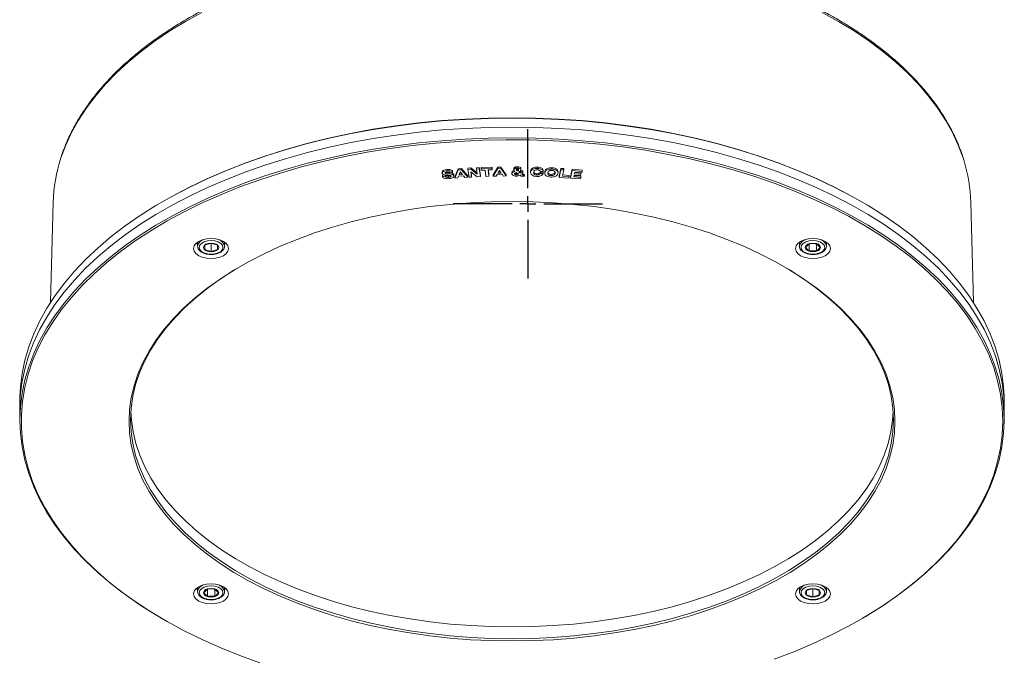
# Paper-space layout 'Hoja1' of a CAD drawing. Units: millimetres. Extents: x 0 to 1485, y 0 to 1050.
# Drawn here: x 596 to 627, y 751 to 771 of the extents above; entities that cross this region are included whole.
import ezdxf

# ---------------------------------------------------------------- set-up
doc = ezdxf.new("R2010")
doc.units = ezdxf.units.MM
doc.header["$LTSCALE"] = 50
doc.layers.add('BASIC', color=179, linetype='Continuous')

# ---------------------------------------------------------------- blocks, each defined once
blk = doc.blocks.new('SW_CENTERMARKSYMBOL_7')
at = {"layer": 'BASIC', "color": 0}
for p, q in [((0, 0.5), (0, 2.35)), ((-0.5, 0), (-2.35, 0)), ((0, 0), (-0.25, 0)), ((0, 0), (0, 0.25)), ((0, 0), (0, -0.25)), ((0, 0), (0.25, 0)), ((0.5, 0), (2.35, 0)), ((0, -0.5), (0, -2.35))]:
    blk.add_line(p, q, dxfattribs=at)

psp = doc.layouts.new('Hoja1')

# ---------------------------------------------------------------- linework, layer by layer
at = {"color": 7, "linetype": 'Continuous', "lineweight": 0}
for p, q in [((609.502, 765.761), (609.613, 766.015)), ((609.613, 766.015), (609.708, 766.021)), ((609.613, 765.974), (609.613, 766.015)), ((609.708, 766.021), (609.914, 765.788)), ((609.708, 765.98), (609.708, 766.021)), ((609.913, 766.033), (610.007, 766.037)), ((609.913, 765.992), (609.913, 766.033)), ((610.007, 766.037), (610.204, 765.888)), ((610.007, 765.996), (610.007, 766.037)), ((610.188, 766.046), (610.27, 766.05)), ((610.188, 766.005), (610.188, 766.046)), ((610.27, 766.05), (610.306, 765.807)), ((610.27, 766.009), (610.27, 766.05)), ((610.33, 766.052), (610.676, 766.063)), ((610.33, 766.011), (610.33, 766.052)), ((610.33, 766.011), (610.676, 766.022)), ((610.334, 765.967), (610.33, 766.011)), ((610.676, 766.063), (610.681, 766.019)), ((610.676, 766.022), (610.676, 766.063)), ((610.676, 766.022), (610.681, 765.978)), ((610.681, 765.978), (610.681, 766.019)), ((610.706, 765.821), (610.855, 766.066)), ((610.706, 765.78), (610.855, 766.025)), ((610.855, 766.066), (610.951, 766.068)), ((610.855, 766.025), (610.855, 766.066)), ((610.855, 766.025), (610.951, 766.027)), ((610.951, 766.068), (611.121, 765.827)), ((610.951, 766.027), (610.951, 766.068)), ((610.951, 766.027), (611.121, 765.786)), ((611.358, 765.98), (611.358, 766.021)), ((611.468, 766.035), (611.468, 766.076)), ((611.583, 765.975), (611.583, 766.016)), ((612.108, 766.023), (612.108, 766.064)), ((612.562, 766.005), (612.562, 766.045)), ((612.791, 765.782), (612.84, 766.022)), ((612.84, 766.022), (612.934, 766.016)), ((612.84, 765.981), (612.84, 766.022)), ((612.934, 765.975), (612.934, 766.016)), ((609.107, 765.918), (609.107, 765.877)), ((609.115, 765.814), (609.182, 765.819)), ((609.115, 765.773), (609.115, 765.814)), ((609.115, 765.773), (609.203, 765.78)), ((609.203, 765.78), (609.203, 765.821)), ((609.247, 765.951), (609.247, 765.991)), ((609.308, 765.743), (609.308, 765.784)), ((609.434, 765.887), (609.346, 765.88)), ((609.434, 765.887), (609.434, 765.928)), ((609.47, 765.833), (609.469, 765.822)), ((609.47, 765.792), (609.47, 765.833)), ((609.471, 765.781), (609.471, 765.822)), ((609.502, 765.72), (609.613, 765.974)), ((609.502, 765.72), (609.502, 765.761)), ((609.596, 765.727), (609.502, 765.72)), ((609.618, 765.782), (609.596, 765.727)), ((609.613, 765.974), (609.708, 765.98)), ((609.775, 765.793), (609.618, 765.782)), ((609.674, 765.917), (609.636, 765.825)), ((609.636, 765.825), (609.745, 765.832)), ((609.653, 765.867), (609.713, 765.871)), ((609.745, 765.832), (609.674, 765.917)), ((609.708, 765.98), (609.914, 765.747)), ((609.818, 765.741), (609.775, 765.793)), ((609.914, 765.747), (609.818, 765.741)), ((609.913, 765.992), (610.007, 765.996)), ((609.949, 765.749), (609.913, 765.992)), ((609.914, 765.747), (609.914, 765.788)), ((610.031, 765.753), (609.949, 765.749)), ((610.007, 765.996), (610.211, 765.843)), ((610.211, 765.762), (610.009, 765.915)), ((610.009, 765.915), (610.031, 765.753)), ((610.015, 765.91), (610.031, 765.794)), ((610.031, 765.753), (610.031, 765.794)), ((610.188, 766.005), (610.27, 766.009)), ((610.211, 765.843), (610.188, 766.005)), ((610.306, 765.766), (610.211, 765.762)), ((610.27, 766.009), (610.306, 765.766)), ((610.306, 765.766), (610.306, 765.807)), ((610.461, 765.971), (610.334, 765.967)), ((610.48, 765.773), (610.461, 765.971)), ((610.574, 765.776), (610.48, 765.773)), ((610.681, 765.978), (610.554, 765.974)), ((610.554, 765.974), (610.574, 765.776)), ((610.558, 765.974), (610.574, 765.817)), ((610.574, 765.776), (610.574, 765.817)), ((610.706, 765.78), (610.706, 765.821)), ((610.801, 765.781), (610.706, 765.78)), ((610.831, 765.835), (610.801, 765.781)), ((610.99, 765.838), (610.831, 765.835)), ((610.906, 765.966), (610.855, 765.874)), ((610.855, 765.874), (610.964, 765.875)), ((610.878, 765.915), (610.939, 765.916)), ((610.964, 765.875), (610.906, 765.966)), ((611.024, 765.785), (610.99, 765.838)), ((611.121, 765.786), (611.024, 765.785)), ((611.121, 765.786), (611.121, 765.827)), ((611.3, 765.857), (611.3, 765.898)), ((611.512, 765.842), (611.438, 765.893)), ((611.441, 765.821), (611.441, 765.862)), ((611.464, 765.988), (611.493, 766)), ((611.464, 765.947), (611.464, 765.988)), ((611.505, 765.913), (611.561, 765.874)), ((611.541, 765.929), (611.561, 765.915)), ((611.589, 765.785), (611.555, 765.81)), ((611.561, 765.874), (611.561, 765.915)), ((611.576, 765.943), (611.647, 765.943)), ((611.576, 765.903), (611.576, 765.943)), ((611.576, 765.903), (611.647, 765.902)), ((611.693, 765.784), (611.589, 765.785)), ((611.608, 765.842), (611.693, 765.784)), ((611.632, 765.867), (611.693, 765.825)), ((611.647, 765.902), (611.647, 765.943)), ((611.693, 765.784), (611.693, 765.825)), ((611.889, 765.933), (611.887, 765.943)), ((611.887, 765.902), (611.887, 765.943)), ((611.887, 765.932), (611.887, 765.891)), ((612.088, 765.814), (612.088, 765.855)), ((612.189, 765.906), (612.279, 765.903)), ((612.189, 765.865), (612.189, 765.906)), ((612.189, 765.865), (612.279, 765.862)), ((612.282, 765.928), (612.192, 765.931)), ((612.279, 765.862), (612.279, 765.903)), ((612.282, 765.928), (612.282, 765.969)), ((612.332, 765.914), (612.332, 765.873)), ((612.335, 765.914), (612.333, 765.929)), ((612.333, 765.888), (612.333, 765.929)), ((612.53, 765.796), (612.53, 765.837)), ((612.658, 765.872), (612.658, 765.913)), ((612.752, 765.882), (612.752, 765.923)), ((612.791, 765.741), (612.84, 765.981)), ((612.791, 765.741), (612.791, 765.782)), ((613.091, 765.721), (612.791, 765.741)), ((612.84, 765.981), (612.934, 765.975)), ((612.934, 765.975), (612.893, 765.779)), ((612.893, 765.779), (613.1, 765.765)), ((612.902, 765.82), (613.1, 765.806)), ((613.1, 765.765), (613.091, 765.721)), ((613.1, 765.765), (613.1, 765.806)), ((613.14, 765.758), (613.201, 765.998)), ((613.14, 765.717), (613.201, 765.957)), ((613.14, 765.717), (613.14, 765.758)), ((613.461, 765.691), (613.14, 765.717)), ((613.201, 765.998), (613.516, 765.972)), ((613.201, 765.957), (613.201, 765.998)), ((613.201, 765.957), (613.516, 765.931)), ((613.26, 765.814), (613.245, 765.754)), ((613.245, 765.754), (613.472, 765.735)), ((613.255, 765.794), (613.472, 765.776)), ((613.464, 765.797), (613.26, 765.814)), ((613.283, 765.905), (613.27, 765.855)), ((613.27, 765.855), (613.474, 765.838)), ((613.28, 765.895), (613.474, 765.879)), ((613.505, 765.887), (613.283, 765.905)), ((613.472, 765.735), (613.461, 765.691)), ((613.474, 765.838), (613.464, 765.797)), ((613.472, 765.735), (613.472, 765.776)), ((613.474, 765.838), (613.474, 765.879)), ((613.516, 765.931), (613.505, 765.887)), ((613.516, 765.931), (613.516, 765.972)), ((600.753, 765.229), (600.717, 765.21)), ((621.888, 765.21), (621.853, 765.229)), ((596.856, 764.948), (596.775, 761.809)), ((625.83, 761.809), (625.75, 764.948)), ((601.403, 763.701), (601.403, 763.578)), ((601.828, 763.671), (601.628, 763.605)), ((601.797, 763.661), (601.828, 763.651)), ((602.028, 763.605), (601.828, 763.671)), ((601.828, 763.651), (601.859, 763.661)), ((601.828, 763.651), (601.828, 763.406)), ((602.253, 763.578), (602.253, 763.701)), ((620.353, 763.701), (620.353, 763.578)), ((620.663, 763.653), (620.547, 763.539)), ((620.547, 763.539), (620.663, 763.424)), ((620.663, 763.668), (620.663, 763.424)), ((620.894, 763.668), (620.894, 763.424)), ((621.009, 763.539), (620.894, 763.653)), ((620.894, 763.424), (621.009, 763.539)), ((621.203, 763.578), (621.203, 763.701)), ((601.628, 763.472), (601.828, 763.406)), ((601.828, 763.406), (602.028, 763.472)), ((595.812, 758.851), (595.804, 758.565)), ((626.801, 758.565), (626.794, 758.851)), ((595.804, 758.326), (595.811, 757.992)), ((626.795, 757.992), (626.802, 758.326)), ((601.403, 752.831), (601.403, 752.709)), ((601.712, 752.784), (601.597, 752.669)), ((601.712, 752.799), (601.712, 752.554)), ((601.943, 752.799), (601.943, 752.554)), ((602.059, 752.669), (601.943, 752.784)), ((602.253, 752.709), (602.253, 752.831)), ((620.353, 752.831), (620.353, 752.709)), ((620.778, 752.802), (620.578, 752.735)), ((620.747, 752.791), (620.778, 752.781)), ((620.978, 752.735), (620.778, 752.802)), ((620.778, 752.781), (620.809, 752.791)), ((620.778, 752.781), (620.778, 752.537)), ((621.203, 752.709), (621.203, 752.831)), ((601.597, 752.669), (601.712, 752.554)), ((601.943, 752.554), (602.059, 752.669)), ((620.578, 752.603), (620.778, 752.537)), ((620.76, 752.445), (620.778, 752.444)), ((620.778, 752.537), (620.978, 752.603)), ((600.242, 751.879), (600.272, 751.861)), ((622.333, 751.861), (622.364, 751.879))]:
    psp.add_line(p, q, dxfattribs=at)
at = {"color": 8, "linetype": 'Continuous', "lineweight": 0, "flags": 128}
for points in [[(601.538, 770.935), (601.023, 770.65), (600.534, 770.351), (600.07, 770.039), (599.635, 769.714), (599.227, 769.377), (598.85, 769.029), (598.503, 768.671), (598.187, 768.303), (597.903, 767.927), (597.652, 767.543), (597.435, 767.152), (597.251, 766.756), (597.102, 766.355), (597.101, 766.352)], [(625.525, 766.289), (625.504, 766.355), (625.354, 766.756), (625.171, 767.152), (624.953, 767.543), (624.702, 767.927), (624.419, 768.303), (624.103, 768.671), (623.756, 769.029), (623.378, 769.377), (622.971, 769.714), (622.535, 770.039), (622.072, 770.351), (621.583, 770.65), (621.068, 770.935)]]:
    psp.add_lwpolyline(points, dxfattribs=at)
at = {"color": 7, "linetype": 'Continuous', "lineweight": 0, "flags": 128}
for points in [[(611.303, 767.607), (610.566, 767.597), (609.83, 767.567), (609.098, 767.517), (608.371, 767.447), (607.65, 767.357), (606.938, 767.247), (606.236, 767.119), (605.545, 766.971), (604.867, 766.804), (604.204, 766.62), (603.556, 766.417), (602.927, 766.197), (602.316, 765.96), (601.726, 765.706), (601.157, 765.437), (600.612, 765.152), (600.09, 764.853), (599.594, 764.54), (599.125, 764.214), (598.683, 763.876), (598.27, 763.525), (597.886, 763.164), (597.532, 762.793), (597.21, 762.413), (596.92, 762.024), (596.662, 761.628), (596.438, 761.225), (596.247, 760.816), (596.09, 760.403), (595.968, 759.986), (595.88, 759.566), (595.828, 759.144), (595.812, 758.851)], [(600.753, 765.229), (601.128, 765.424), (601.696, 765.696), (602.287, 765.952), (602.898, 766.192), (603.529, 766.414), (604.178, 766.619), (604.843, 766.806), (605.523, 766.974), (606.216, 767.124), (606.92, 767.254), (607.635, 767.365), (608.359, 767.456), (609.089, 767.527), (609.824, 767.578), (610.563, 767.608), (611.303, 767.618)], [(611.303, 767.618), (612.043, 767.608), (612.782, 767.578), (613.517, 767.527), (614.247, 767.456), (614.97, 767.365), (615.685, 767.254), (616.39, 767.124), (617.083, 766.974), (617.763, 766.806), (618.428, 766.619), (619.076, 766.414), (619.707, 766.192), (620.319, 765.952), (620.909, 765.696), (621.478, 765.424), (621.853, 765.229)], [(626.794, 758.851), (626.778, 759.144), (626.725, 759.566), (626.638, 759.986), (626.516, 760.403), (626.359, 760.816), (626.168, 761.225), (625.943, 761.628), (625.686, 762.024), (625.395, 762.413), (625.073, 762.793), (624.72, 763.164), (624.336, 763.525), (623.923, 763.876), (623.481, 764.214), (623.011, 764.54), (622.515, 764.853), (621.994, 765.152), (621.448, 765.437), (620.88, 765.706), (620.289, 765.96), (619.679, 766.197), (619.049, 766.417), (618.402, 766.62), (617.739, 766.804), (617.061, 766.971), (616.37, 767.119), (615.668, 767.247), (614.955, 767.357), (614.235, 767.447), (613.508, 767.517), (612.775, 767.567), (612.04, 767.597), (611.303, 767.607)], [(595.804, 758.312), (595.803, 758.434), (595.82, 758.857), (595.873, 759.279), (595.961, 759.7), (596.083, 760.117), (596.24, 760.53), (596.431, 760.939), (596.655, 761.342), (596.913, 761.739), (597.204, 762.128), (597.526, 762.508), (597.879, 762.88), (598.263, 763.241), (598.677, 763.591), (599.119, 763.93), (599.589, 764.256), (600.085, 764.57), (600.607, 764.869), (601.152, 765.153), (601.721, 765.423), (602.312, 765.676), (602.923, 765.914), (603.553, 766.134), (604.2, 766.337), (604.864, 766.521), (605.542, 766.688), (606.233, 766.836), (606.936, 766.965), (607.649, 767.074), (608.369, 767.164), (609.097, 767.234), (609.829, 767.285), (610.565, 767.315), (611.303, 767.325)], [(626.802, 758.326), (626.803, 758.434), (626.785, 758.857), (626.733, 759.279), (626.645, 759.7), (626.523, 760.117), (626.366, 760.53), (626.175, 760.939), (625.95, 761.342), (625.693, 761.739), (625.402, 762.128), (625.08, 762.508), (624.726, 762.88), (624.342, 763.241), (623.929, 763.591), (623.487, 763.93), (623.017, 764.256), (622.521, 764.569), (621.999, 764.869), (621.453, 765.153), (620.884, 765.423), (620.294, 765.676), (619.683, 765.914), (619.053, 766.134), (618.405, 766.337), (617.742, 766.521), (617.064, 766.688), (616.372, 766.836), (615.67, 766.965), (614.957, 767.074), (614.236, 767.164), (613.509, 767.234), (612.776, 767.285), (612.04, 767.315), (611.303, 767.325), (610.565, 767.315), (609.829, 767.285), (609.097, 767.234), (608.369, 767.164), (607.649, 767.074), (606.936, 766.965), (606.233, 766.836), (605.542, 766.688), (604.864, 766.521), (604.2, 766.337), (603.553, 766.134), (602.923, 765.914), (602.312, 765.676), (601.721, 765.423), (601.152, 765.153), (600.607, 764.869), (600.085, 764.569), (599.589, 764.256), (599.119, 763.93), (598.677, 763.591), (598.263, 763.241), (597.879, 762.88), (597.526, 762.508), (597.204, 762.128), (596.913, 761.739), (596.655, 761.342), (596.431, 760.939), (596.24, 760.53), (596.083, 760.117), (595.961, 759.7), (595.873, 759.279), (595.82, 758.857), (595.803, 758.434), (595.804, 758.326)], [(611.303, 767.325), (612.04, 767.315), (612.776, 767.285), (613.509, 767.234), (614.236, 767.164), (614.957, 767.074), (615.67, 766.965), (616.372, 766.836), (617.064, 766.688), (617.742, 766.521), (618.405, 766.337), (619.053, 766.134), (619.683, 765.914), (620.294, 765.676), (620.884, 765.423), (621.453, 765.153), (621.999, 764.869), (622.521, 764.57), (623.017, 764.256), (623.487, 763.93), (623.929, 763.591), (624.342, 763.241), (624.726, 762.88), (625.08, 762.508), (625.402, 762.128), (625.693, 761.739), (625.95, 761.342), (626.175, 760.939), (626.366, 760.53), (626.523, 760.117), (626.645, 759.7), (626.733, 759.279), (626.785, 758.857), (626.803, 758.434), (626.802, 758.336)], [(622.364, 751.879), (622.516, 751.969), (623.012, 752.282), (623.481, 752.608), (623.923, 752.946), (624.336, 753.297), (624.72, 753.658), (625.073, 754.029), (625.396, 754.409), (625.686, 754.798), (625.944, 755.194), (626.168, 755.597), (626.359, 756.006), (626.516, 756.419), (626.638, 756.836), (626.726, 757.256), (626.778, 757.678), (626.796, 758.101), (626.778, 758.524), (626.726, 758.946), (626.638, 759.366), (626.516, 759.783), (626.359, 760.196), (626.168, 760.604), (625.944, 761.007), (625.686, 761.404), (625.396, 761.792), (625.073, 762.173), (624.72, 762.544), (624.336, 762.905), (623.923, 763.255), (623.481, 763.594), (623.012, 763.92), (622.516, 764.233), (621.994, 764.532), (621.449, 764.817), (620.88, 765.086), (620.29, 765.34), (619.679, 765.577), (619.049, 765.797), (618.402, 765.999), (617.739, 766.184), (617.061, 766.351), (616.37, 766.499), (615.668, 766.627), (614.955, 766.737), (614.235, 766.827), (613.508, 766.897), (612.776, 766.947), (612.04, 766.977), (611.303, 766.987), (610.566, 766.977), (609.83, 766.947), (609.098, 766.897), (608.371, 766.827), (607.65, 766.737), (606.938, 766.627), (606.236, 766.499), (605.545, 766.351), (604.867, 766.184), (604.204, 765.999), (603.556, 765.797), (602.927, 765.577), (602.316, 765.34), (601.726, 765.086), (601.157, 764.817), (600.612, 764.532), (600.09, 764.233), (599.594, 763.92), (599.125, 763.594), (598.683, 763.255), (598.269, 762.905), (597.886, 762.544), (597.532, 762.173), (597.21, 761.792), (596.92, 761.404), (596.662, 761.007), (596.438, 760.604), (596.247, 760.196), (596.09, 759.783), (595.968, 759.366), (595.88, 758.946), (595.827, 758.524), (595.81, 758.101), (595.81, 758.101)], [(626.753, 758.066), (626.735, 758.491), (626.682, 758.915), (626.593, 759.336), (626.469, 759.756), (626.311, 760.171), (626.117, 760.581), (625.89, 760.985), (625.629, 761.383), (625.336, 761.773), (625.01, 762.155), (624.652, 762.527), (624.264, 762.889), (623.846, 763.24), (623.399, 763.579), (622.924, 763.905), (622.422, 764.218), (621.895, 764.517), (621.344, 764.801), (620.769, 765.069), (620.173, 765.322), (619.556, 765.557), (618.921, 765.775), (618.267, 765.976), (617.598, 766.159), (616.914, 766.322), (616.218, 766.467), (615.51, 766.593), (614.792, 766.699), (614.067, 766.785), (613.335, 766.851), (612.598, 766.896), (611.858, 766.922), (611.118, 766.927), (610.377, 766.912), (609.639, 766.876), (608.904, 766.82), (608.175, 766.744), (607.453, 766.648), (606.74, 766.532), (606.038, 766.397), (605.348, 766.243), (604.671, 766.07), (604.01, 765.878), (603.365, 765.668), (602.739, 765.441), (602.132, 765.197), (601.546, 764.937), (600.983, 764.661), (600.444, 764.369), (599.929, 764.064), (599.441, 763.744), (598.98, 763.411), (598.547, 763.066), (598.144, 762.71), (597.771, 762.342), (597.429, 761.965), (597.119, 761.579), (596.842, 761.185), (596.598, 760.784), (596.387, 760.376), (596.211, 759.964), (596.07, 759.546), (595.964, 759.126), (595.893, 758.703), (595.857, 758.278), (595.857, 757.853), (595.893, 757.429), (595.964, 757.006), (596.07, 756.585), (596.211, 756.168), (596.387, 755.755), (596.598, 755.348), (596.842, 754.946), (597.119, 754.552), (597.429, 754.166), (597.771, 753.789), (598.144, 753.422), (598.547, 753.065), (598.98, 752.72), (599.441, 752.388), (599.929, 752.068), (600.444, 751.762), (600.983, 751.471), (601.546, 751.195), (602.132, 750.934), (602.739, 750.69), (603.365, 750.463)], [(599.245, 758.066), (599.263, 758.44), (599.316, 758.814), (599.404, 759.185), (599.527, 759.553), (599.684, 759.916), (599.876, 760.274), (600.101, 760.626), (600.359, 760.97), (600.65, 761.305), (600.971, 761.631), (601.323, 761.947), (601.704, 762.251), (602.113, 762.543), (602.549, 762.822), (603.011, 763.087), (603.497, 763.337), (604.006, 763.572), (604.536, 763.79), (605.086, 763.992), (605.655, 764.176), (606.24, 764.343), (606.84, 764.491), (607.453, 764.62), (608.077, 764.73), (608.711, 764.82), (609.352, 764.891), (609.999, 764.941), (610.65, 764.972), (611.303, 764.982), (611.956, 764.972), (612.607, 764.941), (613.254, 764.891), (613.895, 764.82), (614.529, 764.73), (615.153, 764.62), (615.766, 764.491), (616.366, 764.343), (616.951, 764.176), (617.519, 763.992), (618.07, 763.79), (618.6, 763.572), (619.109, 763.337), (619.595, 763.087), (620.057, 762.822), (620.493, 762.543), (620.902, 762.251), (621.283, 761.947), (621.635, 761.631), (621.956, 761.305), (622.246, 760.97), (622.504, 760.626), (622.73, 760.274), (622.921, 759.916), (623.079, 759.553), (623.202, 759.185), (623.29, 758.814), (623.343, 758.44), (623.361, 758.066), (623.343, 757.691), (623.29, 757.318), (623.202, 756.947), (623.079, 756.579), (622.921, 756.216), (622.73, 755.857), (622.504, 755.506), (622.246, 755.162), (621.956, 754.826), (621.635, 754.5), (621.283, 754.185), (620.902, 753.88), (620.493, 753.588), (620.057, 753.31), (619.595, 753.045), (619.109, 752.795), (618.6, 752.56), (618.07, 752.341), (617.519, 752.14), (616.951, 751.955), (616.366, 751.789), (615.766, 751.641), (615.153, 751.512), (614.529, 751.402), (613.895, 751.311), (613.254, 751.241), (612.607, 751.19), (611.956, 751.16), (611.303, 751.15), (610.65, 751.16), (609.999, 751.19), (609.352, 751.241), (608.711, 751.311), (608.077, 751.402), (607.453, 751.512), (606.84, 751.641), (606.24, 751.789), (605.655, 751.955), (605.086, 752.14), (604.536, 752.341), (604.006, 752.56), (603.497, 752.795), (603.011, 753.045), (602.549, 753.31), (602.113, 753.588), (601.704, 753.88), (601.323, 754.185), (600.971, 754.5), (600.65, 754.826), (600.359, 755.162), (600.101, 755.506), (599.876, 755.857), (599.684, 756.216), (599.527, 756.579), (599.404, 756.947), (599.316, 757.318), (599.263, 757.691), (599.245, 758.066)], [(601.828, 763.185), (601.97, 763.196), (602.103, 763.227), (602.217, 763.277), (602.304, 763.343), (602.359, 763.419), (602.378, 763.501), (602.359, 763.582), (602.304, 763.658), (602.217, 763.724), (602.103, 763.774), (601.97, 763.805), (601.828, 763.816), (601.685, 763.805), (601.553, 763.774), (601.439, 763.724), (601.351, 763.658), (601.296, 763.582), (601.278, 763.501), (601.296, 763.419), (601.351, 763.343), (601.439, 763.277), (601.553, 763.227), (601.685, 763.196), (601.828, 763.185)], [(601.403, 763.638), (601.365, 763.671), (601.365, 763.671)], [(601.403, 763.647), (601.372, 763.673), (601.37, 763.676)], [(601.828, 763.752), (601.712, 763.742), (601.607, 763.711), (601.524, 763.664), (601.471, 763.604), (601.453, 763.537), (601.471, 763.471), (601.524, 763.411), (601.607, 763.363), (601.712, 763.333), (601.828, 763.322), (601.944, 763.333), (602.048, 763.363), (602.131, 763.411), (602.184, 763.471), (602.203, 763.537), (602.184, 763.604), (602.131, 763.664), (602.048, 763.711), (601.944, 763.742), (601.828, 763.752)], [(601.588, 763.537), (601.606, 763.59), (601.658, 763.635), (601.736, 763.665), (601.828, 763.675), (601.919, 763.665), (601.997, 763.635), (602.049, 763.59), (602.068, 763.537), (602.049, 763.485), (601.997, 763.44), (601.919, 763.41), (601.828, 763.4), (601.736, 763.41), (601.658, 763.44), (601.606, 763.485), (601.588, 763.537)], [(602.285, 763.676), (602.283, 763.673), (602.253, 763.647)], [(602.291, 763.671), (602.291, 763.671), (602.253, 763.638)], [(620.228, 763.501), (620.247, 763.419), (620.302, 763.343), (620.389, 763.277), (620.503, 763.227), (620.636, 763.196), (620.778, 763.185), (620.92, 763.196), (621.053, 763.227), (621.167, 763.277), (621.254, 763.343), (621.309, 763.419), (621.328, 763.501), (621.309, 763.582), (621.254, 763.658), (621.167, 763.724), (621.053, 763.774), (620.92, 763.805), (620.778, 763.816), (620.636, 763.805), (620.503, 763.774), (620.389, 763.724), (620.302, 763.658), (620.247, 763.582), (620.228, 763.501)], [(621.153, 763.537), (621.135, 763.604), (621.081, 763.664), (620.998, 763.711), (620.894, 763.742), (620.778, 763.752), (620.662, 763.742), (620.558, 763.711), (620.475, 763.664), (620.421, 763.604), (620.403, 763.537), (620.421, 763.471), (620.475, 763.411), (620.558, 763.363), (620.662, 763.333), (620.778, 763.322), (620.894, 763.333), (620.998, 763.363), (621.081, 763.411), (621.135, 763.471), (621.153, 763.537)], [(620.778, 763.675), (620.87, 763.665), (620.948, 763.635), (621, 763.59), (621.018, 763.537), (621, 763.485), (620.948, 763.44), (620.87, 763.41), (620.778, 763.4), (620.686, 763.41), (620.608, 763.44), (620.556, 763.485), (620.538, 763.537), (620.556, 763.59), (620.608, 763.635), (620.686, 763.665), (620.778, 763.675)], [(599.296, 758.107), (599.313, 757.735), (599.366, 757.363), (599.454, 756.993), (599.577, 756.627), (599.734, 756.265), (599.924, 755.908), (600.149, 755.558), (600.406, 755.216), (600.695, 754.882), (601.015, 754.557), (601.365, 754.243), (601.744, 753.94), (602.152, 753.649), (602.586, 753.371), (603.046, 753.108), (603.53, 752.859), (604.037, 752.625), (604.565, 752.407), (605.113, 752.206), (605.679, 752.023), (606.261, 751.857), (606.859, 751.71), (607.469, 751.581), (608.091, 751.472), (608.722, 751.382), (609.36, 751.311), (610.005, 751.261), (610.653, 751.231), (611.303, 751.221), (611.953, 751.231), (612.601, 751.261), (613.245, 751.311), (613.884, 751.382), (614.515, 751.472), (615.137, 751.581), (615.747, 751.71), (616.344, 751.857), (616.927, 752.023), (617.493, 752.206), (618.041, 752.407), (618.569, 752.625), (619.076, 752.859), (619.56, 753.108), (620.02, 753.371), (620.454, 753.649), (620.862, 753.94), (621.241, 754.243), (621.591, 754.557), (621.911, 754.882), (622.2, 755.216), (622.457, 755.558), (622.681, 755.908), (622.872, 756.265), (623.029, 756.627), (623.152, 756.993), (623.239, 757.363), (623.292, 757.735), (623.31, 758.107), (623.292, 758.48), (623.239, 758.852), (623.152, 759.222), (623.029, 759.588), (622.872, 759.95), (622.681, 760.306), (622.457, 760.657), (622.2, 760.999), (621.911, 761.333), (621.591, 761.658), (621.241, 761.972), (620.862, 762.275), (620.454, 762.566), (620.02, 762.844), (619.875, 762.93)], [(602.731, 762.93), (602.586, 762.844), (602.152, 762.566), (601.744, 762.275), (601.365, 761.972), (601.015, 761.658), (600.695, 761.333), (600.406, 760.999), (600.149, 760.657), (599.924, 760.306), (599.734, 759.95), (599.577, 759.588), (599.454, 759.222), (599.366, 758.852), (599.313, 758.48), (599.296, 758.107)], [(599.305, 758.376), (599.321, 758.103), (599.374, 757.731), (599.462, 757.362), (599.584, 756.996), (599.741, 756.634), (599.932, 756.278), (600.156, 755.928), (600.413, 755.585), (600.701, 755.252), (601.021, 754.927), (601.371, 754.613), (601.75, 754.31), (602.158, 754.02), (602.592, 753.742), (603.051, 753.479), (603.535, 753.23), (604.041, 752.996), (604.569, 752.779), (605.117, 752.578), (605.682, 752.395), (606.265, 752.229), (606.862, 752.082), (607.471, 751.953), (608.093, 751.844), (608.723, 751.754), (609.362, 751.684), (610.006, 751.633), (610.653, 751.603), (611.303, 751.593), (611.952, 751.603), (612.6, 751.633), (613.244, 751.684), (613.882, 751.754), (614.513, 751.844), (615.134, 751.953), (615.744, 752.082), (616.341, 752.229), (616.923, 752.395), (617.489, 752.578), (618.037, 752.779), (618.564, 752.996), (619.071, 753.23), (619.555, 753.479), (620.014, 753.742), (620.448, 754.02), (620.855, 754.31), (621.234, 754.613), (621.584, 754.927), (621.904, 755.252), (622.193, 755.585), (622.45, 755.928), (622.674, 756.278), (622.865, 756.634), (623.021, 756.996), (623.144, 757.362), (623.232, 757.731), (623.284, 758.103), (623.301, 758.376)], [(595.81, 758.101), (595.827, 757.678), (595.88, 757.256), (595.968, 756.836), (596.09, 756.419), (596.247, 756.006), (596.438, 755.597), (596.662, 755.194), (596.92, 754.798), (597.21, 754.409), (597.532, 754.029), (597.886, 753.658), (598.269, 753.297), (598.683, 752.946), (599.125, 752.608), (599.594, 752.282), (600.09, 751.969), (600.242, 751.879)], [(619.556, 750.574), (620.173, 750.81), (620.769, 751.062), (621.344, 751.331), (621.895, 751.615), (622.422, 751.913), (622.924, 752.226), (623.399, 752.552), (623.846, 752.891), (624.264, 753.242), (624.652, 753.604), (625.01, 753.976), (625.336, 754.358), (625.629, 754.748), (625.89, 755.146), (626.117, 755.551), (626.311, 755.961), (626.469, 756.376), (626.593, 756.795), (626.682, 757.217), (626.735, 757.641), (626.753, 758.066)], [(602.378, 752.631), (602.359, 752.713), (602.304, 752.789), (602.217, 752.854), (602.103, 752.904), (601.97, 752.936), (601.828, 752.946), (601.685, 752.936), (601.553, 752.904), (601.439, 752.854), (601.351, 752.789), (601.296, 752.713), (601.278, 752.631), (601.296, 752.549), (601.351, 752.473), (601.439, 752.408), (601.553, 752.358), (601.685, 752.326), (601.828, 752.316), (601.97, 752.326), (602.103, 752.358), (602.217, 752.408), (602.304, 752.473), (602.359, 752.549), (602.378, 752.631)], [(601.403, 752.769), (601.365, 752.801), (601.365, 752.801)], [(601.403, 752.777), (601.372, 752.804), (601.37, 752.806)], [(601.453, 752.668), (601.471, 752.601), (601.524, 752.541), (601.607, 752.494), (601.712, 752.463), (601.828, 752.453), (601.944, 752.463), (602.048, 752.494), (602.131, 752.541), (602.184, 752.601), (602.203, 752.668), (602.184, 752.734), (602.131, 752.794), (602.048, 752.842), (601.944, 752.872), (601.828, 752.883), (601.712, 752.872), (601.607, 752.842), (601.524, 752.794), (601.471, 752.734), (601.453, 752.668)], [(601.828, 752.53), (601.736, 752.541), (601.658, 752.571), (601.606, 752.615), (601.588, 752.668), (601.606, 752.721), (601.658, 752.765), (601.736, 752.795), (601.828, 752.806), (601.919, 752.795), (601.997, 752.765), (602.049, 752.721), (602.068, 752.668), (602.049, 752.615), (601.997, 752.571), (601.919, 752.541), (601.828, 752.53)], [(602.285, 752.806), (602.283, 752.804), (602.253, 752.777)], [(602.291, 752.801), (602.291, 752.801), (602.253, 752.769)], [(620.778, 752.946), (620.636, 752.936), (620.503, 752.904), (620.389, 752.854), (620.302, 752.789), (620.247, 752.713), (620.228, 752.631), (620.247, 752.549), (620.302, 752.473), (620.389, 752.408), (620.503, 752.358), (620.636, 752.326), (620.778, 752.316), (620.92, 752.326), (621.053, 752.358), (621.167, 752.408), (621.254, 752.473), (621.309, 752.549), (621.328, 752.631), (621.309, 752.713), (621.254, 752.789), (621.167, 752.854), (621.053, 752.904), (620.92, 752.936), (620.778, 752.946)], [(620.778, 752.453), (620.894, 752.463), (620.998, 752.494), (621.081, 752.541), (621.135, 752.601), (621.153, 752.668), (621.135, 752.734), (621.081, 752.794), (620.998, 752.842), (620.894, 752.872), (620.778, 752.883), (620.662, 752.872), (620.558, 752.842), (620.475, 752.794), (620.421, 752.734), (620.403, 752.668), (620.421, 752.601), (620.475, 752.541), (620.558, 752.494), (620.662, 752.463), (620.778, 752.453)], [(621.018, 752.668), (621, 752.615), (620.948, 752.571), (620.87, 752.541), (620.778, 752.53), (620.686, 752.541), (620.608, 752.571), (620.556, 752.615), (620.538, 752.668), (620.556, 752.721), (620.608, 752.765), (620.686, 752.795), (620.778, 752.806), (620.87, 752.795), (620.948, 752.765), (621, 752.721), (621.018, 752.668)]]:
    psp.add_lwpolyline(points, dxfattribs=at)
at = {"color": 7, "linetype": 'Continuous', "lineweight": 0}
for centre, radius, start, end in [((601.761, 764.814), 4.907, 161.7345, 178.4377), ((620.853, 764.815), 4.899, 1.556, 17.5157)]:
    psp.add_arc(centre, radius, start, end, dxfattribs=at)
at = {"color": 8, "linetype": 'Continuous', "lineweight": 0}
for centre, radius, start, end in [((601.678, 763.518), 0.282, 97.6767, 167.2153), ((601.989, 763.531), 0.268, 9.9491, 84.3748), ((620.635, 763.511), 0.29, 98.8838, 166.655), ((620.928, 763.518), 0.281, 12.3349, 82.3382), ((601.677, 752.649), 0.281, 97.6475, 167.6792), ((601.981, 752.652), 0.277, 11.9332, 82.9515), ((620.62, 752.657), 0.273, 96.3063, 168.6725), ((620.937, 752.658), 0.271, 10.4018, 83.8346)]:
    psp.add_arc(centre, radius, start, end, dxfattribs=at)
at = {"color": 7, "linetype": 'Continuous', "lineweight": 0}
for points, knots in [([(611.303, 773.175), (611.184, 773.175), (610.841, 773.173), (610.272, 773.157), (609.599, 773.12), (608.931, 773.065), (608.267, 772.992), (607.61, 772.902), (606.96, 772.794), (606.321, 772.668), (605.692, 772.525), (605.075, 772.365), (604.472, 772.189), (603.884, 771.997), (603.312, 771.789), (602.757, 771.566), (602.221, 771.328), (601.704, 771.076), (601.209, 770.809), (600.735, 770.53), (600.285, 770.238), (599.858, 769.934), (599.457, 769.618), (599.082, 769.292), (598.733, 768.956), (598.412, 768.61), (598.119, 768.256), (597.856, 767.894), (597.622, 767.526), (597.417, 767.151), (597.247, 766.771), (597.144, 766.514), (597.107, 766.382), (597.106, 766.38)], [0, 0, 0, 0, 0.017823, 0.051662, 0.085504, 0.119346, 0.15319, 0.187036, 0.220884, 0.254735, 0.288589, 0.322447, 0.356309, 0.390175, 0.424045, 0.457921, 0.491801, 0.525687, 0.559576, 0.59347, 0.627368, 0.661266, 0.695164, 0.729058, 0.762944, 0.796818, 0.830674, 0.864506, 0.898307, 0.93207, 0.965791, 0.999464, 1, 1, 1, 1]), ([(625.519, 766.316), (625.517, 766.323), (625.48, 766.46), (625.379, 766.722), (625.213, 767.101), (625.013, 767.475), (624.784, 767.844), (624.525, 768.206), (624.237, 768.56), (623.92, 768.906), (623.576, 769.244), (623.205, 769.571), (622.808, 769.888), (622.385, 770.194), (621.939, 770.487), (621.469, 770.769), (620.976, 771.037), (620.463, 771.291), (619.93, 771.531), (619.378, 771.757), (618.808, 771.967), (618.222, 772.162), (617.621, 772.34), (617.006, 772.502), (616.379, 772.648), (615.741, 772.776), (615.093, 772.887), (614.437, 772.98), (613.774, 773.056), (613.106, 773.113), (612.434, 773.153), (611.832, 773.172), (611.455, 773.174), (611.303, 773.175)], [0, 0, 0, 0, 0.001897, 0.035276, 0.068697, 0.102164, 0.135676, 0.16923, 0.202822, 0.236445, 0.270093, 0.303761, 0.337442, 0.371132, 0.404827, 0.438524, 0.472221, 0.505916, 0.539607, 0.573295, 0.606979, 0.640659, 0.674335, 0.708007, 0.741675, 0.77534, 0.809002, 0.842661, 0.876318, 0.909974, 0.943628, 0.977281, 1, 1, 1, 1]), ([(611.358, 766.021), (611.36, 766.03), (611.364, 766.047), (611.397, 766.065), (611.432, 766.075), (611.456, 766.075), (611.468, 766.076)], [0, 0, 0, 0, 0.279018, 0.558541, 0.779199, 1, 1, 1, 1]), ([(611.358, 765.98), (611.36, 765.989), (611.364, 766.006), (611.397, 766.024), (611.432, 766.034), (611.456, 766.034), (611.468, 766.035)], [0, 0, 0, 0, 0.279041, 0.558537, 0.779203, 1, 1, 1, 1]), ([(611.468, 766.076), (611.485, 766.075), (611.517, 766.073), (611.558, 766.059), (611.58, 766.038), (611.582, 766.023), (611.583, 766.016)], [0, 0, 0, 0, 0.280457, 0.559942, 0.779582, 1, 1, 1, 1]), ([(611.468, 766.035), (611.485, 766.034), (611.517, 766.032), (611.558, 766.018), (611.58, 765.997), (611.582, 765.982), (611.583, 765.975)], [0, 0, 0, 0, 0.280458, 0.559944, 0.779609, 1, 1, 1, 1]), ([(611.887, 765.943), (611.892, 765.961), (611.901, 765.998), (611.957, 766.04), (612.032, 766.063), (612.083, 766.063), (612.108, 766.064)], [0, 0, 0, 0, 0.280238, 0.559622, 0.7794965, 1, 1, 1, 1]), ([(611.887, 765.902), (611.892, 765.92), (611.901, 765.957), (611.957, 765.999), (612.032, 766.022), (612.083, 766.022), (612.108, 766.023)], [0, 0, 0, 0, 0.28021, 0.559606, 0.779489, 1, 1, 1, 1]), ([(612.108, 766.064), (612.133, 766.062), (612.182, 766.058), (612.24, 766.034), (612.275, 766.003), (612.28, 765.98), (612.282, 765.969)], [0, 0, 0, 0, 0.280184, 0.559715, 0.779627, 1, 1, 1, 1]), ([(612.108, 766.023), (612.133, 766.021), (612.182, 766.017), (612.24, 765.993), (612.275, 765.962), (612.28, 765.94), (612.282, 765.928)], [0, 0, 0, 0, 0.280176, 0.559704, 0.77963, 1, 1, 1, 1]), ([(612.333, 765.929), (612.339, 765.947), (612.35, 765.984), (612.409, 766.025), (612.485, 766.046), (612.536, 766.046), (612.562, 766.045)], [0, 0, 0, 0, 0.280229, 0.55961, 0.779485, 1, 1, 1, 1]), ([(612.562, 766.045), (612.594, 766.042), (612.658, 766.035), (612.722, 765.996), (612.75, 765.956), (612.75, 765.933), (612.75, 765.923)], [0, 0, 0, 0, 0.3036992, 0.6065243, 0.8457987, 1, 1, 1, 1]), ([(609.109, 765.866), (609.109, 765.878), (609.108, 765.903), (609.163, 765.937), (609.215, 765.945), (609.247, 765.951)], [0, 0, 0, 0, 0.2796326, 0.5598297, 1, 1, 1, 1]), ([(609.383, 765.78), (609.381, 765.784), (609.379, 765.79), (609.369, 765.796), (609.35, 765.802), (609.303, 765.804), (609.233, 765.809), (609.16, 765.817), (609.119, 765.842), (609.112, 765.858), (609.109, 765.866)], [0, 0, 0, 0, 0.062279, 0.093574, 0.124887, 0.25028, 0.501356, 0.750706, 0.875212, 1, 1, 1, 1]), ([(609.111, 765.918), (609.111, 765.926), (609.112, 765.947), (609.163, 765.978), (609.215, 765.986), (609.247, 765.991)], [0, 0, 0, 0, 0.212561, 0.518832, 1, 1, 1, 1]), ([(609.315, 765.702), (609.29, 765.701), (609.241, 765.699), (609.174, 765.713), (609.128, 765.74), (609.12, 765.762), (609.115, 765.773)], [0, 0, 0, 0, 0.28062, 0.560468, 0.779801, 1, 1, 1, 1]), ([(609.253, 765.909), (609.239, 765.907), (609.22, 765.904), (609.203, 765.895), (609.195, 765.888), (609.196, 765.881), (609.196, 765.877)], [0, 0, 0, 0, 0.499114, 0.624996, 0.750607, 1, 1, 1, 1]), ([(609.196, 765.877), (609.197, 765.875), (609.198, 765.871), (609.204, 765.866), (609.212, 765.862), (609.232, 765.857), (609.279, 765.855), (609.348, 765.851), (609.42, 765.841), (609.46, 765.816), (609.466, 765.8), (609.47, 765.792)], [0, 0, 0, 0, 0.031318, 0.062611, 0.093885, 0.12522, 0.250675, 0.501695, 0.750702, 0.875184, 1, 1, 1, 1]), ([(609.203, 765.821), (609.206, 765.813), (609.212, 765.799), (609.254, 765.782), (609.287, 765.783), (609.308, 765.784)], [0, 0, 0, 0, 0.2806686, 0.5597775, 1, 1, 1, 1]), ([(609.203, 765.78), (609.206, 765.772), (609.212, 765.758), (609.254, 765.741), (609.287, 765.742), (609.308, 765.743)], [0, 0, 0, 0, 0.280671, 0.559782, 1, 1, 1, 1]), ([(609.219, 765.901), (609.22, 765.901), (609.234, 765.897), (609.276, 765.897), (609.315, 765.893), (609.34, 765.891)], [0, 0, 0, 0, 0.02962, 0.377873, 1, 1, 1, 1]), ([(609.247, 765.991), (609.27, 765.992), (609.316, 765.995), (609.379, 765.984), (609.423, 765.959), (609.431, 765.938), (609.434, 765.928)], [0, 0, 0, 0, 0.280886, 0.560805, 0.779804, 1, 1, 1, 1]), ([(609.247, 765.951), (609.27, 765.952), (609.316, 765.954), (609.379, 765.943), (609.423, 765.918), (609.431, 765.897), (609.434, 765.887)], [0, 0, 0, 0, 0.280903, 0.560832, 0.779844, 1, 1, 1, 1]), ([(609.346, 765.88), (609.344, 765.886), (609.341, 765.894), (609.327, 765.903), (609.3, 765.911), (609.274, 765.91), (609.253, 765.909)], [0, 0, 0, 0, 0.250091, 0.375601, 0.501237, 1, 1, 1, 1]), ([(609.308, 765.784), (609.327, 765.786), (609.347, 765.788), (609.364, 765.796), (609.366, 765.797)], [0, 0, 0, 0, 0.881873, 1, 1, 1, 1]), ([(609.308, 765.743), (609.326, 765.745), (609.349, 765.748), (609.371, 765.758), (609.38, 765.764), (609.384, 765.772), (609.383, 765.777), (609.383, 765.78)], [0, 0, 0, 0, 0.4992206, 0.624596, 0.7497175, 0.8746684, 1, 1, 1, 1]), ([(609.47, 765.792), (609.47, 765.783), (609.472, 765.765), (609.452, 765.741), (609.403, 765.713), (609.351, 765.706), (609.315, 765.702)], [0, 0, 0, 0, 0.18706, 0.373888, 0.560991, 1, 1, 1, 1]), ([(609.385, 765.883), (609.401, 765.881), (609.43, 765.877), (609.46, 765.857), (609.466, 765.841), (609.47, 765.833)], [0, 0, 0, 0, 0.349754, 0.674428, 1, 1, 1, 1]), ([(611.3, 765.898), (611.302, 765.907), (611.305, 765.924), (611.331, 765.945), (611.355, 765.953), (611.365, 765.957)], [0, 0, 0, 0, 0.359743, 0.719859, 1, 1, 1, 1]), ([(611.3, 765.857), (611.302, 765.866), (611.305, 765.884), (611.34, 765.909), (611.374, 765.921), (611.395, 765.927)], [0, 0, 0, 0, 0.279719, 0.5597, 1, 1, 1, 1]), ([(611.435, 765.783), (611.416, 765.784), (611.376, 765.786), (611.329, 765.805), (611.303, 765.83), (611.301, 765.848), (611.3, 765.857)], [0, 0, 0, 0, 0.280222, 0.559672, 0.779563, 1, 1, 1, 1]), ([(611.395, 765.927), (611.383, 765.936), (611.363, 765.952), (611.359, 765.971), (611.358, 765.98)], [0, 0, 0, 0, 0.561144, 1, 1, 1, 1]), ([(611.438, 765.893), (611.423, 765.888), (611.401, 765.881), (611.384, 765.865), (611.383, 765.857), (611.382, 765.853)], [0, 0, 0, 0, 0.559036, 0.779411, 1, 1, 1, 1]), ([(611.382, 765.853), (611.383, 765.848), (611.385, 765.839), (611.402, 765.828), (611.421, 765.822), (611.434, 765.821), (611.441, 765.821)], [0, 0, 0, 0, 0.27927, 0.559072, 0.779585, 1, 1, 1, 1]), ([(611.395, 765.875), (611.398, 765.873), (611.405, 765.868), (611.421, 765.863), (611.435, 765.862), (611.441, 765.862)], [0, 0, 0, 0, 0.252507, 0.62633, 1, 1, 1, 1]), ([(611.473, 766.003), (611.468, 766.003), (611.457, 766.003), (611.444, 765.997), (611.436, 765.99), (611.435, 765.985), (611.435, 765.983)], [0, 0, 0, 0, 0.279804, 0.559522, 0.779647, 1, 1, 1, 1]), ([(611.435, 765.983), (611.435, 765.978), (611.436, 765.97), (611.446, 765.961), (611.455, 765.954), (611.461, 765.949), (611.464, 765.947)], [0, 0, 0, 0, 0.338573, 0.558835, 0.779402, 1, 1, 1, 1]), ([(611.555, 765.81), (611.535, 765.801), (611.5, 765.785), (611.455, 765.784), (611.435, 765.783)], [0, 0, 0, 0, 0.559478, 1, 1, 1, 1]), ([(611.441, 765.862), (611.449, 765.862), (611.461, 765.862), (611.472, 765.865), (611.476, 765.867)], [0, 0, 0, 0, 0.6282304, 1, 1, 1, 1]), ([(611.441, 765.821), (611.449, 765.821), (611.464, 765.821), (611.489, 765.829), (611.503, 765.837), (611.512, 765.842)], [0, 0, 0, 0, 0.280089, 0.559631, 1, 1, 1, 1]), ([(611.45, 765.999), (611.452, 765.998), (611.456, 765.994), (611.461, 765.99), (611.464, 765.988)], [0, 0, 0, 0, 0.357035, 1, 1, 1, 1]), ([(611.464, 765.947), (611.477, 765.951), (611.496, 765.957), (611.51, 765.97), (611.511, 765.977), (611.511, 765.98)], [0, 0, 0, 0, 0.560135, 0.779944, 1, 1, 1, 1]), ([(611.511, 765.98), (611.511, 765.984), (611.51, 765.99), (611.499, 765.998), (611.487, 766.003), (611.478, 766.003), (611.473, 766.003)], [0, 0, 0, 0, 0.279439, 0.559234, 0.779514, 1, 1, 1, 1]), ([(611.583, 765.975), (611.581, 765.967), (611.579, 765.952), (611.551, 765.929), (611.522, 765.919), (611.505, 765.913)], [0, 0, 0, 0, 0.279809, 0.559678, 1, 1, 1, 1]), ([(611.561, 765.915), (611.565, 765.92), (611.572, 765.929), (611.575, 765.939), (611.576, 765.943)], [0, 0, 0, 0, 0.55943, 1, 1, 1, 1]), ([(611.561, 765.874), (611.565, 765.879), (611.572, 765.888), (611.575, 765.898), (611.576, 765.903)], [0, 0, 0, 0, 0.559481, 1, 1, 1, 1]), ([(611.647, 765.902), (611.644, 765.89), (611.637, 765.869), (611.617, 765.85), (611.608, 765.842)], [0, 0, 0, 0, 0.559767, 1, 1, 1, 1]), ([(612.083, 765.77), (612.052, 765.773), (611.988, 765.779), (611.922, 765.816), (611.889, 765.859), (611.888, 765.888), (611.887, 765.902)], [0, 0, 0, 0, 0.2798269, 0.5588274, 0.779211, 1, 1, 1, 1]), ([(612.104, 765.978), (612.091, 765.978), (612.065, 765.978), (612.028, 765.968), (611.992, 765.942), (611.986, 765.917), (611.981, 765.899)], [0, 0, 0, 0, 0.187342, 0.373974, 0.56106, 1, 1, 1, 1]), ([(611.981, 765.899), (611.981, 765.888), (611.982, 765.866), (612.003, 765.837), (612.043, 765.818), (612.073, 765.816), (612.088, 765.814)], [0, 0, 0, 0, 0.280774, 0.56072, 0.779809, 1, 1, 1, 1]), ([(611.984, 765.92), (611.984, 765.915), (611.985, 765.9), (612.003, 765.878), (612.043, 765.859), (612.073, 765.857), (612.088, 765.855)], [0, 0, 0, 0, 0.1283078, 0.4676027, 0.7331215, 1, 1, 1, 1]), ([(612.279, 765.862), (612.273, 765.847), (612.261, 765.818), (612.208, 765.786), (612.146, 765.771), (612.104, 765.77), (612.083, 765.77)], [0, 0, 0, 0, 0.280051, 0.559241, 0.779401, 1, 1, 1, 1]), ([(612.088, 765.855), (612.102, 765.856), (612.13, 765.856), (612.173, 765.874), (612.183, 765.894), (612.189, 765.906)], [0, 0, 0, 0, 0.280973, 0.560851, 1, 1, 1, 1]), ([(612.088, 765.814), (612.102, 765.815), (612.13, 765.815), (612.173, 765.833), (612.183, 765.853), (612.189, 765.865)], [0, 0, 0, 0, 0.280947, 0.560856, 1, 1, 1, 1]), ([(612.192, 765.931), (612.19, 765.938), (612.185, 765.952), (612.16, 765.967), (612.133, 765.976), (612.114, 765.978), (612.104, 765.978)], [0, 0, 0, 0, 0.279284, 0.559145, 0.779497, 1, 1, 1, 1]), ([(612.523, 765.752), (612.491, 765.756), (612.428, 765.762), (612.363, 765.801), (612.332, 765.845), (612.333, 765.873), (612.333, 765.888)], [0, 0, 0, 0, 0.279818, 0.558802, 0.779242, 1, 1, 1, 1]), ([(612.333, 765.888), (612.339, 765.906), (612.35, 765.943), (612.409, 765.984), (612.485, 766.005), (612.536, 766.005), (612.562, 766.005)], [0, 0, 0, 0, 0.2802233, 0.5596405, 0.7794883, 1, 1, 1, 1]), ([(612.427, 765.883), (612.426, 765.872), (612.426, 765.85), (612.445, 765.82), (612.484, 765.801), (612.515, 765.798), (612.53, 765.796)], [0, 0, 0, 0, 0.28075, 0.56076, 0.779805, 1, 1, 1, 1]), ([(612.555, 765.96), (612.542, 765.961), (612.515, 765.961), (612.478, 765.951), (612.441, 765.926), (612.432, 765.901), (612.427, 765.883)], [0, 0, 0, 0, 0.187361, 0.373999, 0.561113, 1, 1, 1, 1]), ([(612.43, 765.891), (612.435, 765.88), (612.445, 765.861), (612.485, 765.842), (612.515, 765.839), (612.53, 765.837)], [0, 0, 0, 0, 0.3893122, 0.6938604, 1, 1, 1, 1]), ([(612.751, 765.867), (612.745, 765.849), (612.734, 765.813), (612.675, 765.772), (612.599, 765.751), (612.548, 765.752), (612.523, 765.752)], [0, 0, 0, 0, 0.2802, 0.559548, 0.779451, 1, 1, 1, 1]), ([(612.53, 765.837), (612.549, 765.838), (612.589, 765.838), (612.642, 765.867), (612.652, 765.895), (612.658, 765.913)], [0, 0, 0, 0, 0.280352, 0.559706, 1, 1, 1, 1]), ([(612.53, 765.796), (612.549, 765.797), (612.589, 765.797), (612.642, 765.826), (612.652, 765.854), (612.658, 765.872)], [0, 0, 0, 0, 0.280353, 0.559726, 1, 1, 1, 1]), ([(612.658, 765.872), (612.658, 765.883), (612.659, 765.905), (612.64, 765.936), (612.601, 765.956), (612.57, 765.959), (612.555, 765.96)], [0, 0, 0, 0, 0.280867, 0.560913, 0.779859, 1, 1, 1, 1]), ([(612.562, 766.005), (612.594, 766.001), (612.657, 765.994), (612.722, 765.955), (612.753, 765.91), (612.752, 765.881), (612.751, 765.867)], [0, 0, 0, 0, 0.279773, 0.558741, 0.779178, 1, 1, 1, 1]), ([(601.406, 763.581), (601.406, 763.561), (601.407, 763.517), (601.445, 763.455), (601.508, 763.397), (601.595, 763.352), (601.687, 763.324), (601.749, 763.319), (601.773, 763.318)], [0, 0, 0, 0, 0.137037, 0.31235, 0.493189, 0.68404, 0.878631, 1, 1, 1, 1]), ([(601.628, 763.605), (601.628, 763.569), (601.628, 763.528), (601.628, 763.479), (601.628, 763.472)], [0, 0, 0, 0, 0.869442, 1, 1, 1, 1]), ([(601.773, 763.318), (601.788, 763.316), (601.84, 763.31), (601.933, 763.319), (602.042, 763.344), (602.136, 763.389), (602.205, 763.448), (602.246, 763.512), (602.249, 763.557), (602.251, 763.577)], [0, 0, 0, 0, 0.061993, 0.227247, 0.393173, 0.56066, 0.730551, 0.879065, 1, 1, 1, 1]), ([(602.028, 763.472), (602.028, 763.479), (602.028, 763.528), (602.028, 763.569), (602.028, 763.605)], [0, 0, 0, 0, 0.130558, 1, 1, 1, 1]), ([(620.354, 763.577), (620.356, 763.553), (620.362, 763.505), (620.408, 763.44), (620.477, 763.385), (620.569, 763.343), (620.659, 763.32), (620.717, 763.318), (620.736, 763.317)], [0, 0, 0, 0, 0.169702, 0.342764, 0.523712, 0.713526, 0.905444, 1, 1, 1, 1]), ([(620.894, 763.653), (620.826, 763.656), (620.749, 763.659), (620.673, 763.654), (620.663, 763.653)], [0, 0, 0, 0, 0.86944, 1, 1, 1, 1]), ([(620.736, 763.317), (620.756, 763.315), (620.814, 763.31), (620.911, 763.323), (621.017, 763.354), (621.107, 763.402), (621.169, 763.464), (621.199, 763.526), (621.202, 763.564), (621.203, 763.578)], [0, 0, 0, 0, 0.084836, 0.252579, 0.421189, 0.591635, 0.764492, 0.913016, 1, 1, 1, 1]), ([(620.663, 763.424), (620.701, 763.427), (620.74, 763.428), (620.817, 763.428), (620.855, 763.427), (620.894, 763.424)], [0, 0, 0, 0, 0.5, 0.5, 1, 1, 1, 1]), ([(601.403, 752.709), (601.404, 752.694), (601.407, 752.654), (601.438, 752.594), (601.498, 752.535), (601.582, 752.488), (601.673, 752.457), (601.736, 752.451), (601.761, 752.449)], [0, 0, 0, 0, 0.111704, 0.291611, 0.475921, 0.670757, 0.870532, 1, 1, 1, 1]), ([(601.943, 752.784), (601.933, 752.785), (601.856, 752.79), (601.779, 752.787), (601.712, 752.784)], [0, 0, 0, 0, 0.130562, 1, 1, 1, 1]), ([(601.761, 752.449), (601.774, 752.447), (601.825, 752.44), (601.918, 752.447), (602.028, 752.47), (602.125, 752.513), (602.198, 752.569), (602.24, 752.636), (602.257, 752.685), (602.252, 752.709), (602.252, 752.71)], [0, 0, 0, 0, 0.0566496, 0.2179393, 0.3797964, 0.5430215, 0.7085533, 0.8547905, 0.9949889, 1, 1, 1, 1]), ([(620.355, 752.711), (620.354, 752.707), (620.349, 752.679), (620.37, 752.626), (620.416, 752.562), (620.489, 752.509), (620.583, 752.469), (620.678, 752.448), (620.738, 752.446), (620.76, 752.445)], [0, 0, 0, 0, 0.024817, 0.191737, 0.357537, 0.531895, 0.713938, 0.897263, 1, 1, 1, 1]), ([(620.578, 752.735), (620.578, 752.73), (620.578, 752.692), (620.578, 752.644), (620.578, 752.603)], [0, 0, 0, 0, 0.130569, 1, 1, 1, 1]), ([(620.778, 752.444), (620.798, 752.444), (620.857, 752.446), (620.953, 752.463), (621.053, 752.501), (621.132, 752.554), (621.182, 752.617), (621.205, 752.671), (621.201, 752.701), (621.2, 752.707)], [0, 0, 0, 0, 0.09437, 0.273657, 0.454602, 0.637905, 0.803007, 0.95991, 1, 1, 1, 1]), ([(620.978, 752.603), (620.978, 752.644), (620.978, 752.692), (620.978, 752.73), (620.978, 752.735)], [0, 0, 0, 0, 0.869431, 1, 1, 1, 1]), ([(601.712, 752.554), (601.779, 752.557), (601.856, 752.561), (601.933, 752.555), (601.943, 752.554)], [0, 0, 0, 0, 0.869438, 1, 1, 1, 1])]:
    psp.add_open_spline(points, degree=3, knots=knots, dxfattribs=at)

# ---------------------------------------------------------------- block references
at = {"layer": 'BASIC'}
psp.add_blockref('SW_CENTERMARKSYMBOL_7', (611.803, 764.905), dxfattribs=at)

doc.saveas('drawing.dxf')
